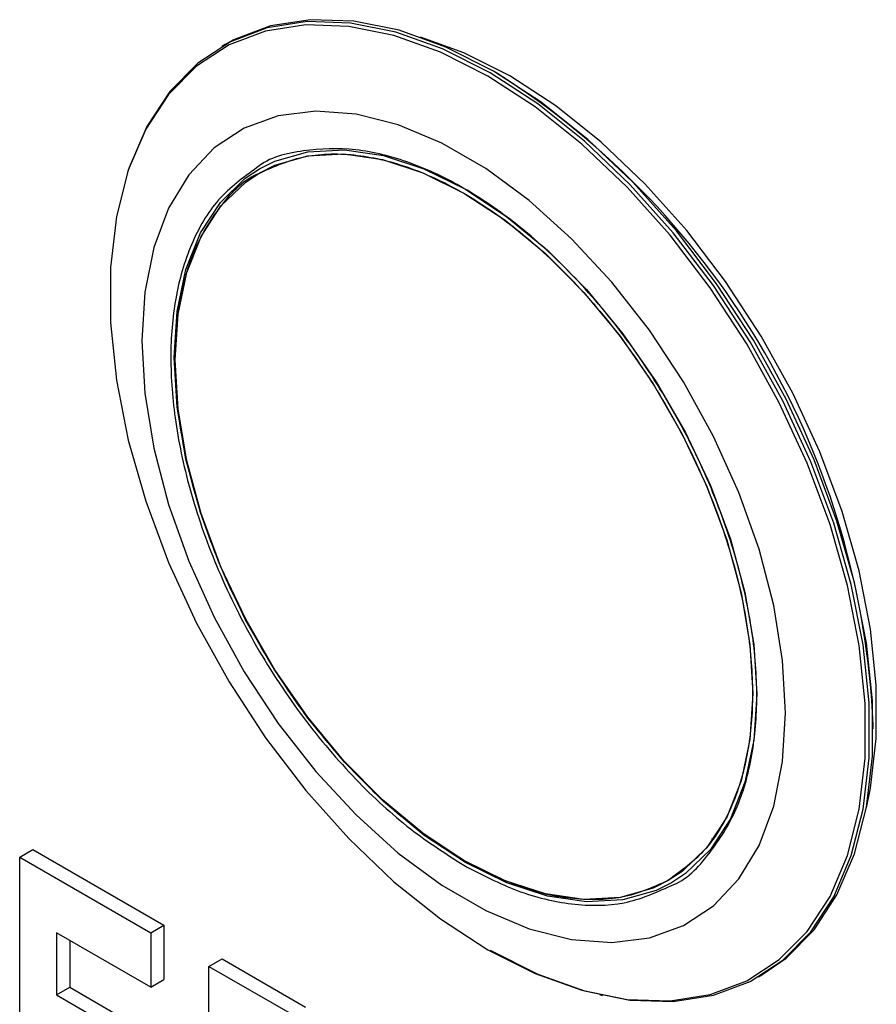
# Model space of a CAD drawing. Units: inches. Extents: x 0.3 to 21.8, y 0.2 to 16.9.
# Drawn here: x 20 to 20.1, y 7.2 to 7.4 of the extents above; entities that cross this region are included whole.
import ezdxf

# ---------------------------------------------------------------- set-up
doc = ezdxf.new("R2010")
doc.units = ezdxf.units.IN
doc.header["$MEASUREMENT"] = 0

msp = doc.modelspace()

# ---------------------------------------------------------------- linework, layer by layer
at = {"color": 7, "linetype": 'Continuous', "lineweight": 25}
for p, q in [((20.05719772017056, 7.378779671733965), (20.05673373934308, 7.378511821303618)), ((20.09539689023849, 7.374770926985217), (20.09493298481983, 7.375038820948473)), ((20.04349158848787, 7.360814682860513), (20.04337189808432, 7.360437561797353)), ((20.14828210794116, 7.282625415978195), (20.14828210794199, 7.283161116839692)), ((20.02832609005457, 7.264615106286179), (20.03016751396391, 7.265678137681782)), ((20.03016751396391, 7.265678137681782), (20.04858175305731, 7.255047823725757)), ((20.02832609005457, 7.222086939000463), (20.02832609005457, 7.264615106286179)), ((20.02832609005457, 7.264615106286179), (20.04674032914797, 7.253984792330155)), ((20.04674032914797, 7.246351531535283), (20.03351984979886, 7.253983551811403)), ((20.03351984979886, 7.253983551811403), (20.03351984979886, 7.245259825188691)), ((20.04674032914797, 7.253984792330155), (20.04858175305731, 7.255047823725757)), ((20.04674032914797, 7.253984792330155), (20.04674032914797, 7.246351531535283)), ((20.04858175305731, 7.255047823725757), (20.04858175305731, 7.247414562930885)), ((20.0353612737082, 7.252920520415801), (20.0353612737082, 7.246322856584293)), ((20.05493230474465, 7.249255665480487), (20.05677372865398, 7.250318696876089)), ((20.05677372865398, 7.250318696876089), (20.06850395307646, 7.243546982456987)), ((20.05493230474465, 7.206727498194772), (20.05493230474465, 7.249255665480487)), ((20.05493230474465, 7.249255665480487), (20.06666252916713, 7.242483951061385)), ((20.04674032914797, 7.246351531535283), (20.04858175305731, 7.247414562930885)), ((20.13218692454856, 7.247808909002071), (20.13265090537604, 7.248076759432418)), ((20.03351984979886, 7.245259825188691), (20.0353612737082, 7.246322856584293)), ((20.0353612737082, 7.246322856584293), (20.0476374331038, 7.239235980613611)), ((20.03351984979886, 7.245259825188691), (20.04579600919446, 7.238172949218009)), ((20.10985299829155, 7.245276440548023), (20.11023943194524, 7.245191498683895))]:
    msp.add_line(p, q, dxfattribs=at)
at = {"color": 8, "linetype": 'Continuous', "lineweight": 25}
msp.add_line((20.12591828206164, 7.267193040565386), (20.12554769444166, 7.267157015547494), dxfattribs=at)
at = {"color": 7, "linetype": 'Continuous', "lineweight": 25, "flags": 128}
for points in [[(20.09413695603602, 7.251604305179306), (20.10079773587924, 7.248243034706745), (20.10735347124536, 7.245902605245127), (20.11370077427147, 7.244619926765162), (20.11973954419715, 7.244415227872718), (20.12537454601328, 7.245291736791607), (20.13051691237504, 7.247235630452581), (20.13508554509301, 7.250216252491376), (20.13900839410004, 7.254186596717906), (20.1422235937239, 7.25908404843195), (20.14468043834586, 7.264831371894378), (20.14634018205858, 7.271337928380908), (20.14717664971224, 7.278501105608917), (20.14717664971224, 7.286207935994443), (20.14634018205858, 7.294336878218471), (20.14468043834586, 7.302759734006132), (20.1422235937239, 7.311343669890085), (20.13900839410004, 7.319953312073647), (20.13508554509301, 7.328452881356428), (20.13051691237504, 7.336708334453446), (20.12537454601328, 7.34458947793779), (20.11973954419715, 7.351972021468747), (20.11370077427147, 7.358739537924715), (20.10735347124536, 7.364785299528466), (20.10079773587924, 7.370013961007943), (20.09413695603602, 7.374343063248166), (20.08747617619282, 7.377704333720727), (20.08092044082669, 7.380044763182346), (20.07457313780058, 7.381327441662311), (20.0685343678749, 7.381532140554755), (20.06289936605877, 7.380655631635864), (20.05775699969701, 7.378711737974893), (20.05318836697905, 7.375731115936096), (20.04926551797202, 7.371760771709566), (20.04605031834815, 7.366863319995523), (20.04359347372619, 7.361115996533093), (20.04193373001347, 7.354609440046563), (20.04109726235982, 7.347446262818556), (20.04109726235982, 7.339739432433029), (20.04193373001347, 7.331610490209001), (20.04359347372619, 7.323187634421341), (20.04605031834815, 7.314603698537387), (20.04926551797202, 7.305994056353827), (20.05318836697905, 7.297494487071044), (20.05775699969701, 7.289239033974026), (20.06289936605877, 7.281357890489682), (20.0685343678749, 7.273975346958724), (20.07457313780058, 7.267207830502757), (20.08092044082669, 7.261162068899006), (20.08747617619282, 7.255933407419529), (20.09413695603602, 7.251604305179306)], [(20.09446033194582, 7.25154475270752), (20.10114783695011, 7.248169995751857), (20.10772987600556, 7.245820175745012), (20.11410264642434, 7.244532350752209), (20.12016564581005, 7.244326830542891), (20.12582325704051, 7.245206856293533), (20.13098625620692, 7.247158549472345), (20.13557321972821, 7.250151130712011), (20.13951180844952, 7.254137405218702), (20.14273990847392, 7.259054507062161), (20.14520661073565, 7.264824890608984), (20.1468730138665, 7.271357553463575), (20.14771283769365, 7.278549471630297), (20.14771283769365, 7.286287224263414), (20.1468730138665, 7.294448782381594), (20.14520661073565, 7.302905433337835), (20.14273990847392, 7.311523810694797), (20.13951180844952, 7.320167997493193), (20.13557321972821, 7.328701669743424), (20.13098625620692, 7.336990246336338), (20.12582325704051, 7.344903011467706), (20.12016564581005, 7.352315176104552), (20.11410264642434, 7.359109845982738), (20.10772987600556, 7.365179865099347), (20.10114783695011, 7.370429505626858), (20.09446033194582, 7.374775977598168), (20.08777282694153, 7.378150734553832), (20.08119078788608, 7.380500554560675), (20.07481801746729, 7.38178837955348), (20.06875501808159, 7.381993899762798), (20.06309740685113, 7.381113874012155), (20.05793440768472, 7.379162180833344), (20.05334744416342, 7.376169599593677), (20.04940885544212, 7.372183325086986), (20.04618075541772, 7.367266223243528), (20.04371405315599, 7.361495839696704), (20.04349158848787, 7.360814682860513)], [(20.13265090537604, 7.248076759432418), (20.13603720055577, 7.25041898114223), (20.13997578927709, 7.25440525564893), (20.1432038893015, 7.259322357492399), (20.14567059156323, 7.265092741039233), (20.14733699469409, 7.271625403893839), (20.14817681852124, 7.278817322060574), (20.14817681852124, 7.286555074693708), (20.14733699469409, 7.294716632811904), (20.14567059156323, 7.30317328376816), (20.1432038893015, 7.311791661125141), (20.13997578927709, 7.320435847923553), (20.13603720055577, 7.328969520173803), (20.13145023703448, 7.337258096766733), (20.12628723786806, 7.345170861898118), (20.12062962663758, 7.352583026534978), (20.11456662725186, 7.359377696413178), (20.10819385683306, 7.3654477155298), (20.1016118177776, 7.370697356057321), (20.0949243127733, 7.375043828028639), (20.088236807769, 7.37841858498431), (20.08165476871353, 7.380768404991159), (20.07528199829473, 7.382056229983966), (20.06921899890901, 7.382261750193284), (20.06356138767854, 7.38138172444264), (20.05839838851212, 7.379430031263825), (20.05719772017056, 7.378779671733965)], [(20.14733471930425, 7.271560717275061), (20.14791855884663, 7.274310916632448), (20.1487309971142, 7.281268315728528), (20.1487309971142, 7.288753750341016), (20.14791855884663, 7.296649170694488), (20.14630649494831, 7.304830061293477), (20.14392022862988, 7.313167404606206), (20.14079739273672, 7.32152971574815), (20.13698723625631, 7.329785116077195), (20.13254984763244, 7.337803412998617), (20.12755520713449, 7.345458153180065), (20.12208208322675, 7.352628616796157), (20.11621679034274, 7.359201721352243), (20.11005182765499, 7.365073805062888), (20.10368442030786, 7.370152261660164), (20.09721498611891, 7.374357000849808), (20.09074555192997, 7.377621711383012), (20.08466186828825, 7.379814249144917)], [(20.1359866160084, 7.284902144742405), (20.13556526561796, 7.292258638790651), (20.13430906340716, 7.299964576079575), (20.13224141004638, 7.307876409577678), (20.12940082200557, 7.315846756796654), (20.12584021406534, 7.323727145248291), (20.12162591361469, 7.331370778206), (20.11683642509723, 7.33863526925009), (20.11156096762202, 7.345385294657353), (20.10589781298023, 7.351495114225992), (20.09995245502777, 7.356850913577665), (20.09383564453423, 7.361352924304009), (20.08766132610565, 7.36491728246333), (20.08154451561211, 7.367477590807138), (20.07559915765964, 7.368986155635283), (20.06993600301786, 7.369414875239324), (20.06466054554264, 7.368755763384214), (20.05987105702519, 7.367021098076721), (20.05565675657453, 7.364243192849412), (20.05209614863431, 7.360473794820675), (20.04925556059349, 7.355783120743807), (20.04718790723271, 7.350258549001768), (20.04593170502192, 7.344002991913217), (20.04551035463147, 7.337132978670747), (20.04593170502192, 7.329776484622502), (20.04718790723271, 7.322070547333579), (20.04925556059349, 7.314158713835475), (20.05209614863431, 7.306188366616499), (20.05565675657454, 7.298307978164862), (20.05987105702519, 7.290664345207154), (20.06466054554264, 7.283399854163063), (20.06993600301786, 7.2766498287558), (20.07559915765964, 7.270540009187161), (20.08154451561211, 7.265184209835488), (20.08766132610565, 7.260682199109142), (20.09383564453423, 7.257117840949824), (20.09995245502777, 7.254557532606014), (20.10589781298023, 7.253048967777871), (20.11156096762202, 7.252620248173828), (20.11683642509724, 7.253279360028939), (20.12162591361469, 7.255014025336432), (20.12584021406534, 7.257791930563742), (20.12940082200557, 7.261561328592479), (20.13224141004638, 7.266252002669346), (20.13430906340716, 7.271776574411386), (20.13556526561796, 7.278032131499937), (20.1359866160084, 7.284902144742405)], [(20.06202592561725, 7.361299610294899), (20.06416634640939, 7.362365276963233), (20.06884323029329, 7.363708277420833), (20.07397076465591, 7.363981373185204), (20.07944456768425, 7.363179004814125), (20.08515320853376, 7.361317506213795), (20.09098047573912, 7.358434772127595), (20.09680774294448, 7.354589486708404), (20.102516383794, 7.349859928878467), (20.10799018682233, 7.344342378796283), (20.11311772118496, 7.338149157870228), (20.11779460506885, 7.331406342218579), (20.12192563060516, 7.324251196123329), (20.12542670202685, 7.316829377725242), (20.12822654761604, 7.309291973844144), (20.13026817059062, 7.301792424286978), (20.13151000939437, 7.294483398255811), (20.13192678377043, 7.287513686443149), (20.13151000939437, 7.281025172082506), (20.13026817059062, 7.275149942614938), (20.12822654761604, 7.270007600769639), (20.12542670202685, 7.265702829797292), (20.12192563060516, 7.262323262420958), (20.11993138757367, 7.261001262731178)], [(20.09077168436672, 7.264149509979248), (20.08499394067869, 7.267962115918956), (20.0793338151905, 7.272651479206429), (20.07390653173465, 7.27812213792814), (20.06882257415131, 7.284262725248591), (20.06418543715594, 7.290948236517933), (20.06008951948538, 7.29804257400614), (20.05661820221175, 7.305401317460334), (20.05384215134428, 7.312874664084651), (20.05181787927317, 7.320310478093173), (20.05058659434027, 7.327557387755803), (20.05017336195608, 7.334467866890171), (20.05058659434027, 7.340901238069278), (20.05181787927317, 7.346726536408227), (20.05384215134428, 7.35182517563161), (20.05661820221175, 7.356093362148103), (20.06008951948538, 7.35944420798866), (20.06206248582611, 7.360752473090054)], [(20.11947876324648, 7.261308211185767), (20.11735793157751, 7.260252408867426), (20.11272079458214, 7.258920822011448), (20.1076368369988, 7.258650047174254), (20.10220955354295, 7.259445596550678), (20.09654942805476, 7.261291275049588), (20.09077168436672, 7.264149509979248)]]:
    msp.add_lwpolyline(points, dxfattribs=at)
at = {"color": 8, "linetype": 'Continuous', "lineweight": 25, "flags": 128}
for points in [[(20.06206248582611, 7.360752473090054), (20.06418543715594, 7.361809499595012), (20.06882257415131, 7.363141086450988), (20.07390653173465, 7.363411861288183), (20.0793338151905, 7.36261631191176), (20.08499394067869, 7.360770633412849), (20.09077168436672, 7.357912398483189), (20.09654942805476, 7.354099792543481), (20.10220955354295, 7.349410429256007), (20.1076368369988, 7.343939770534297), (20.11272079458214, 7.337799183213845), (20.11735793157751, 7.331113671944505), (20.12145384924807, 7.324019334456297), (20.1249251665217, 7.316660591002102), (20.12770121738917, 7.309187244377785), (20.12972548946027, 7.301751430369262), (20.13095677439317, 7.294504520706633), (20.13137000677737, 7.287594041572265), (20.13095677439317, 7.281160670393159), (20.12972548946027, 7.27533537205421), (20.12770121738917, 7.270236732830825), (20.1249251665217, 7.265968546314334), (20.12145384924807, 7.262617700473776), (20.11947876324648, 7.261308211185767)], [(20.09098047573912, 7.263868201722191), (20.08515320853376, 7.267713487141383), (20.07944456768425, 7.27244304497132), (20.07397076465591, 7.277960595053502), (20.06884323029329, 7.284153815979558), (20.06416634640939, 7.290896631631207), (20.06003532087308, 7.298051777726455), (20.05653424945139, 7.305473596124544), (20.0537344038622, 7.313011000005641), (20.05169278088762, 7.320510549562807), (20.05045094208387, 7.327819575593974), (20.05003416770781, 7.334789287406637), (20.05045094208387, 7.341277801767279), (20.05169278088762, 7.347153031234847), (20.0537344038622, 7.352295373080145), (20.05653424945139, 7.356600144052493), (20.06003532087308, 7.359979711428827), (20.06202592561725, 7.361299610294899)], [(20.11993138757367, 7.261001262731178), (20.11779460506885, 7.259937696886553), (20.11311772118496, 7.258594696428953), (20.10799018682233, 7.258321600664583), (20.102516383794, 7.25912396903566), (20.09680774294448, 7.260985467635991), (20.09098047573912, 7.263868201722191)]]:
    msp.add_lwpolyline(points, dxfattribs=at)
at = {"color": 7, "linetype": 'Continuous', "lineweight": 25}
msp.add_arc((20.03398234672619, 7.27824716742798), 0.1144053421562487, 2.461731293657862, 57.53289223302798, dxfattribs=at)
for points, knots in [([(20.11984480654041, 7.260577028179944), (20.1198518526727, 7.260579566066249), (20.1220542370564, 7.261372824117385), (20.12533608180993, 7.264906797444294), (20.12926790661476, 7.271014798603495), (20.131446794037, 7.278655748668938), (20.13215857772784, 7.287110142914364), (20.13145182893897, 7.296394951677489), (20.12924597616575, 7.306530019286466), (20.12542274967992, 7.317259314202966), (20.12007337107434, 7.32795196123286), (20.11348802342907, 7.337930866387866), (20.10610798712757, 7.346606191750003), (20.09843398454425, 7.353583535620531), (20.09074685388221, 7.358837352213307), (20.08306970732459, 7.362447321375373), (20.0753634980352, 7.364379969319524), (20.06810868240503, 7.364027573963841), (20.0634090975907, 7.362952807328679), (20.06162238599692, 7.361443175392144), (20.06161806509386, 7.361439524566083)], [0, 0, 0, 0, 0.0002107264887726007, 0.06586602543348982, 0.1301569781201041, 0.1918817869838032, 0.2501182541821518, 0.3083547213805004, 0.3700795302441957, 0.4343704829308099, 0.5000257818755272, 0.5656810808202452, 0.6299720335068588, 0.6916968423705553, 0.7499333095689039, 0.8081697767672527, 0.8698945856309491, 0.9341855383175629, 0.9998408372622808, 1, 1, 1, 1]), ([(20.09074848532535, 7.264162906854443), (20.08827374093596, 7.265743560623388), (20.08317601593373, 7.268999548705376), (20.07561385972252, 7.275971824599821), (20.0683419766246, 7.284492796008337), (20.06185349418912, 7.294331453016925), (20.05744634738318, 7.303141699065634), (20.05465917003482, 7.310261148608289), (20.05243793852491, 7.317175585513653), (20.05064082626008, 7.32542711125901), (20.04994509486798, 7.334574506520526), (20.05064631222353, 7.342905369569912), (20.05279317693563, 7.350434577374024), (20.05666801909058, 7.356451992106273), (20.05989514346899, 7.359931676556319), (20.0620580130159, 7.360711906305356), (20.06205824930529, 7.360711991543977)], [0, 0, 0, 0, 0.07766806065746822, 0.1599884078476236, 0.2457311366430266, 0.3332934491637132, 0.4208557616844004, 0.4637757704657615, 0.5067085759269101, 0.5890289231170656, 0.6666969837745337, 0.7443650444320018, 0.8266853916221572, 0.9124281204175595, 0.9999904329382466, 1, 1, 1, 1]), ([(20.11943943020724, 7.261323387602954), (20.11735220401318, 7.260378949543013), (20.11424189192752, 7.258971580700877), (20.10944072797866, 7.258555435768736), (20.10457046666427, 7.258806052638217), (20.0983195543731, 7.260256010694186), (20.09322277207101, 7.262886101514931), (20.09074848532535, 7.264162906854443)], [0, 0, 0, 0, 0.2626316263350255, 0.3913645410338317, 0.5201358376887755, 0.7670448792688153, 1, 1, 1, 1])]:
    msp.add_open_spline(points, degree=3, knots=knots, dxfattribs=at)
at = {"color": 8, "linetype": 'Continuous', "lineweight": 25}
for points, knots in [([(20.06205824930529, 7.360711991543977), (20.06414524925123, 7.361656757788976), (20.06725533597233, 7.36306466628405), (20.07205624664835, 7.363477770752994), (20.07692648805452, 7.363239249856366), (20.08317753171731, 7.361702590576898), (20.0907480900176, 7.358134654385667), (20.09832106752193, 7.352960651424001), (20.10588307875715, 7.34608480497216), (20.11315500219265, 7.337536319393875), (20.11964347733874, 7.327705325631326), (20.12405061368332, 7.318893241280366), (20.12683781731792, 7.311773980758725), (20.12905894342818, 7.304859680653983), (20.13085681118875, 7.296606793399914), (20.13154958895319, 7.287464816916329), (20.13085941290754, 7.279113669381316), (20.12866831823235, 7.271665726374774), (20.12496846038012, 7.265326806443164), (20.12129529549975, 7.262667168672076), (20.11943943020724, 7.261323387602954)], [0, 0, 0, 0, 0.06566204421390838, 0.09785081795839372, 0.1300491888446163, 0.1917870846532594, 0.2500358991954748, 0.30828471373769, 0.370022609546333, 0.4343271932538271, 0.4999964124892445, 0.5656656317246623, 0.5978544054690165, 0.6300527763553722, 0.6917906721640151, 0.7500394867062304, 0.8082883012484458, 0.8700261970570888, 0.9343307807645824, 1, 1, 1, 1]), ([(20.06161806509386, 7.361439524566083), (20.05973928969736, 7.360078914254601), (20.05601630993827, 7.357382729995921), (20.05226503569857, 7.350954275348717), (20.05004130075602, 7.343395670311441), (20.04934070773329, 7.334920737169728), (20.05004448101516, 7.325641357870413), (20.05225118349024, 7.315504866600328), (20.05607417069606, 7.304775470861085), (20.06142360380279, 7.294084797227177), (20.06800898076627, 7.284098123178057), (20.07538885079286, 7.275450939805867), (20.08306345164562, 7.268374902934721), (20.08823695401401, 7.265070526799689), (20.09074848532535, 7.263466382539843)], [0, 0, 0, 0, 0.08737904549434718, 0.1731502436902853, 0.25549792393794, 0.3331917729410641, 0.4108856219441882, 0.4932333021918479, 0.5790045003877861, 0.6665958864705338, 0.754187272553279, 0.8399584707492196, 0.9223061509968763, 1, 1, 1, 1]), ([(20.09074848532535, 7.263466382539843), (20.09326105561167, 7.262168979707813), (20.09843669816425, 7.259496460120274), (20.10609427244057, 7.257741003777022), (20.11353452513305, 7.257749108593998), (20.11772894701446, 7.259628816807376), (20.11984480654041, 7.260577028179943)], [0, 0, 0, 0, 0.2332287274702778, 0.4804277647263403, 0.7379038412177451, 1, 1, 1, 1])]:
    msp.add_open_spline(points, degree=3, knots=knots, dxfattribs=at)

doc.saveas('drawing.dxf')
